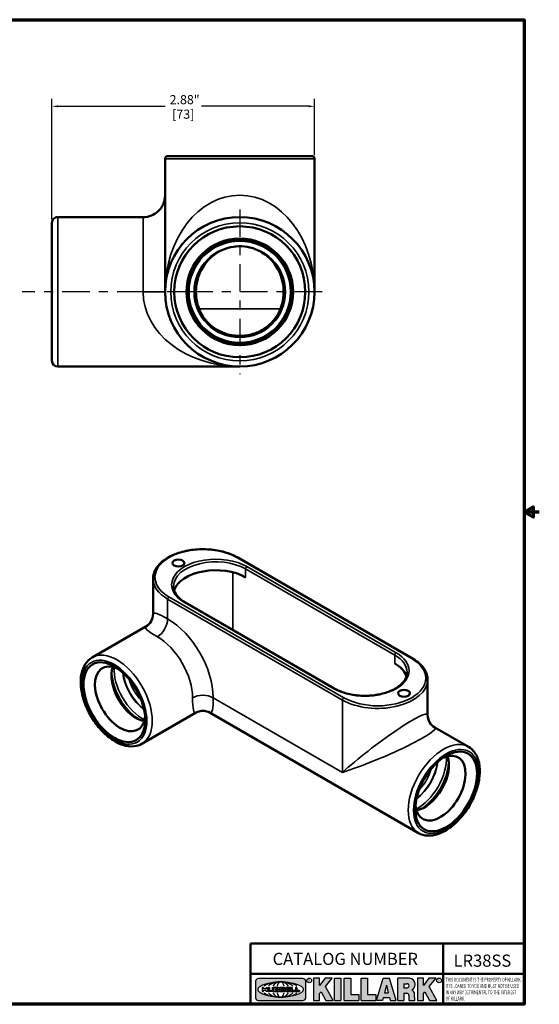
# Model space of a CAD drawing. Units: inches. Extents: x 0.1 to 14.6, y 0.1 to 11.2.
# Drawn here: x 8.9 to 14.6, y 0.3 to 11.1 of the extents above; entities that cross this region are included whole.
import ezdxf

# ---------------------------------------------------------------- set-up
doc = ezdxf.new("R2010")
doc.units = ezdxf.units.IN
doc.header["$LTSCALE"] = 0.6666666666666666
doc.header["$MEASUREMENT"] = 0
doc.linetypes.add('CHAIN', pattern=[0.7087, 0.4724, -0.0591, 0.1181, -0.0591])
for name, color, linetype, lineweight in [('256', 7, 'Continuous', 25), ('Border (ANSI)', 7, 'Continuous', 70), ('Center Mark (ANSI)', 7, 'Continuous', 25), ('Centerline (ANSI)', 7, 'Continuous', 25), ('Dimension (ANSI)', 7, 'Continuous', 25), ('Hatch (ANSI)', 7, 'Continuous', 18), ('Symbol (ANSI)', 7, 'Continuous', 25), ('Title (ANSI)', 7, 'Continuous', 50), ('Visible (ANSI)', 7, 'Continuous', 50), ('Visible Narrow (ANSI)', 7, 'Continuous', 35)]:
    doc.layers.add(name, color=color, linetype=linetype, lineweight=lineweight)
doc.styles.add('Note Text (ANSI)', font='tahoma.ttf')
doc.dimstyles.new('Default (ANSI)', dxfattribs={"dimscale": 0.6666666666666666, "dimtxt": 0.1500000059604645, "dimasz": 0.09842519462108612, "dimexe": 0.125, "dimexo": 0.0625, "dimgap": 0.03149606299212598, "dimtad": 0, "dimtih": 1, "dimtoh": 1, "dimrnd": 1e-08, "dimzin": 4, "dimdsep": 46, "dimtxsty": 'Note Text (ANSI)', "dimcen": 0.09, "dimdle": 0.3937007874015748, "dimclrd": 256, "dimclre": 256, "dimclrt": 256, "dimadec": 0, "dimazin": 1, "dimtfac": 0.800000011920929, "dimtofl": 0, "dimtmove": 0, "dimatfit": 3, "dimfxl": 1, "dimtolj": 1, "dimtzin": 4, "dimlwd": -1, "dimlwe": -1, "dimarcsym": 0})

# ---------------------------------------------------------------- blocks, each defined once
blk = doc.blocks.new('Borders Default Border')
at = {"layer": 'Border (ANSI)', "flags": 128}
for points in [[(0.3937007874015748, 0.3937007874015748), (0.3937007874015748, 16.60629933274637), (21.60629963311623, 16.60629933274637), (21.60629963311623, 0.3937007874015748), (0.3937007874015748, 0.3937007874015748)], [(21.85629897230253, 8.500000060073972), (21.60629963311623, 8.500000060073972), (21.75629983736774, 8.586602699099563), (21.75629983736774, 8.413397421048382), (21.60629963311623, 8.500000060073972)]]:
    blk.add_lwpolyline(points, dxfattribs=at)
blk = doc.blocks.new('Title Blocks Web Title Block')
at = {"layer": 'Hatch (ANSI)'}
h = blk.add_hatch(color=256, dxfattribs=at)
edge = h.paths.add_edge_path(flags=0)
edge.add_ellipse((12.29588673067046, 2.130043194074673), major_axis=(-0.371093749999998, 0), ratio=0.3421052631578949, start_angle=0, end_angle=360)
edge = h.paths.add_edge_path()
edge.add_line((12.66169529232128, 2.311437519510195), (11.93003588838325, 2.311442776948212))
edge.add_arc((11.93003588838325, 2.265072728872298), 0.04637004807591413, 90.00000000000173, 180)
edge.add_line((11.88366584030734, 2.265072728872298), (11.88366584030734, 1.995105366559095))
edge.add_arc((11.93005255380978, 1.995105366559095), 0.04638671350244645, 180, 270.0321249943425)
edge.add_line((11.9300785622321, 1.94871866034794), (12.6616954149656, 1.948720595401643))
edge.add_arc((12.66169529232144, 1.995090643477395), 0.04637004807591415, 270.0001515416358, 360.0001515394109)
edge.add_line((12.70806534039719, 1.995090766121553), (12.70806534039719, 2.265067471434281))
edge.add_arc((12.66169529232128, 2.265067471434281), 0.04637004807591413, 0, 90)
for points in [[(12.96058648814373, 2.094813947334188), (13.03720755176625, 1.948684820212686), (13.15889982533309, 1.948684820212686), (13.03270042981223, 2.178888242574031), (13.1436551499866, 2.314895757712684), (13.02639046291499, 2.314895757712684), (12.93714946549799, 2.195903275974886), (12.93714946549799, 2.314895757712684), (12.83618994716209, 2.314895757712684), (12.83618994716209, 1.948684820212686), (12.93714946549799, 1.948684820212686), (12.93714946549799, 2.06678918225424)], [(13.18072009888702, 2.314895757712684), (13.28598433966694, 2.314895757712684), (13.28598433966694, 1.948684820212686), (13.18072009888702, 1.948684820212686)], [(13.58414833878594, 2.047894089429565), (13.58414833878594, 1.948684820212686), (13.34355389866332, 1.948684820212686), (13.34355389866332, 2.314895757712684), (13.44881813944325, 2.314895757712684), (13.44881813944325, 2.047894089429565)], [(13.62246812129659, 2.314895757712684), (13.72773236207652, 2.314895757712684), (13.72773236207652, 2.047894089429565), (13.86306256141921, 2.047894089429565), (13.86306256141921, 1.948684820212686), (13.62246812129659, 1.948684820212686)], [(14.85276861725282, 2.314895757712684), (14.73550393018121, 2.314895757712684), (14.6462629327642, 2.195903275974886), (14.6462629327642, 2.314895757712684), (14.5453034144283, 2.314895757712684), (14.5453034144283, 1.948684820212686), (14.6462629327642, 1.948684820212686), (14.6462629327642, 2.06678918225424), (14.66969995540993, 2.094813947334188), (14.74632101903247, 1.948684820212686), (14.8680132925993, 1.948684820212686), (14.74181389707844, 2.178888242574031)]]:
    blk.add_hatch(color=256, dxfattribs=at).paths.add_polyline_path(points)
h = blk.add_hatch(color=256, dxfattribs=at)
h.paths.add_polyline_path([(14.06761072641867, 2.073876139823644), (14.03591680916014, 2.200734982918839), (14.0042228919016, 2.073876139823644)], flags=0)
h.paths.add_polyline_path([(14.19627346714012, 1.948684820212686), (14.08589235263732, 2.314895757712684), (13.9842165254552, 2.314895757712684), (13.87383540993606, 1.948684820212686), (13.97291365198852, 1.948557015615572), (13.9850534987736, 1.997148261246238), (14.08678011954667, 1.997148261246238), (14.09891941067401, 1.948559239704733)])
h = blk.add_hatch(color=256, dxfattribs=at)
edge = h.paths.add_edge_path(flags=0)
edge.add_ellipse((14.37950248997309, 2.192306275249751), major_axis=(-3.924806587742057e-17, -0.03350373801470972), ratio=0.8999999999999966, start_angle=0, end_angle=180.0000000000001)
edge.add_line((14.37950248997309, 2.225810013264462), (14.32355063612961, 2.225810013264462))
edge.add_line((14.32355063612961, 2.225810013264462), (14.32355063612961, 2.158802537235042))
edge.add_line((14.32355063612961, 2.158802537235042), (14.37950248997309, 2.158802537235042))
edge = h.paths.add_edge_path()
edge.add_line((14.2267719096769, 2.314895757712684), (14.41469150745917, 2.314895757712686))
edge.add_arc((14.40917573071451, 2.215364969068017), 0.09968350756934116, -2.8669002037531754, 86.8280388075471, ccw=False)
edge.add_arc((14.39639961198993, 2.215863399477599), 0.1124686540556427, 300.90553714876785, 357.20503416005675, ccw=False)
edge.add_arc((14.42751349469828, 2.051600039837974), 0.07281665539126204, 0.07220526268400818, 68.5293060284431, ccw=False)
edge.add_line((14.50033009226754, 2.051691804787915), (14.50509051418318, 1.948684820212686))
edge.add_line((14.50509051418318, 1.948684820212686), (14.40615760796787, 1.948684820212686))
edge.add_line((14.40615760796787, 1.948684820212686), (14.40615760796787, 2.031107463683006))
edge.add_ellipse((14.37122108453037, 2.031107463683013), major_axis=(4.547389683306676e-17, 0.03881835937499033), ratio=0.9000000000000166, start_angle=269.9999999999892, end_angle=360.0000000000093)
edge.add_line((14.37122108453037, 2.069925823058007), (14.32355063612961, 2.069925823058007))
edge.add_line((14.32355063612961, 2.069925823058007), (14.32355063612961, 1.948684820212686))
edge.add_line((14.32355063612961, 1.948684820212686), (14.2267719096769, 1.948684820212686))
edge.add_line((14.2267719096769, 1.948684820212686), (14.2267719096769, 2.314895757712684))
at = {"layer": '256', "color": 3, "linetype": 'Continuous', "true_color": 0x00ff00}
for p, q in [((12.66169529232128, 2.311437519510195), (11.93003588838325, 2.311442776948212)), ((12.83618994716209, 2.314895757712684), (12.83618994716209, 1.948684820212686)), ((12.93714946549799, 2.314895757712684), (12.83618994716209, 2.314895757712684)), ((13.02639046291499, 2.314895757712684), (12.93714946549799, 2.195903275974886)), ((12.93714946549799, 2.195903275974886), (12.93714946549799, 2.314895757712684)), ((13.1436551499866, 2.314895757712684), (13.02639046291499, 2.314895757712684)), ((13.03270042981223, 2.178888242574031), (13.1436551499866, 2.314895757712684)), ((13.18072009888702, 1.948684820212686), (13.18072009888702, 2.314895757712684)), ((13.18072009888702, 2.314895757712684), (13.28598433966694, 2.314895757712684)), ((13.28598433966694, 2.314895757712684), (13.28598433966694, 1.948684820212686)), ((13.34355389866332, 1.948684820212686), (13.34355389866332, 2.314895757712684)), ((13.34355389866332, 2.314895757712684), (13.44881813944325, 2.314895757712684)), ((13.44881813944325, 2.314895757712684), (13.44881813944325, 2.047894089429565)), ((13.62246812129659, 1.948684820212686), (13.62246812129659, 2.314895757712684)), ((13.62246812129659, 2.314895757712684), (13.72773236207652, 2.314895757712684)), ((13.72773236207652, 2.314895757712684), (13.72773236207652, 2.047894089429565)), ((13.87383540993606, 1.948684820212686), (13.9842165254552, 2.314895757712684)), ((13.9842165254552, 2.314895757712684), (14.08589235263732, 2.314895757712684)), ((14.19627346714012, 1.948684820212686), (14.08589235263732, 2.314895757712684)), ((14.2267719096769, 1.948684820212686), (14.2267719096769, 2.314895757712684)), ((14.41469150745917, 2.314895757712687), (14.2267719096769, 2.314895757712684)), ((14.5453034144283, 2.314895757712684), (14.5453034144283, 1.948684820212686)), ((14.6462629327642, 2.314895757712684), (14.5453034144283, 2.314895757712684)), ((14.6462629327642, 2.195903275974886), (14.6462629327642, 2.314895757712684)), ((14.73550393018121, 2.314895757712684), (14.6462629327642, 2.195903275974886)), ((14.85276861725282, 2.314895757712684), (14.73550393018121, 2.314895757712684)), ((14.74181389707844, 2.178888242574031), (14.85276861725282, 2.314895757712684)), ((11.88366584030734, 2.265072728872298), (11.88366584030734, 1.995105366559095)), ((12.01313247520132, 2.165078290976845), (11.99087485286994, 2.165078290976845)), ((11.99087485286994, 2.165078290976845), (11.99087485286994, 2.095008113660179)), ((12.01313247520132, 2.165078290976845), (12.01313247520132, 2.144057222880684)), ((12.01313247520132, 2.095008113660179), (12.01313247520132, 2.119326510705315)), ((12.05764771884544, 2.142820688290549), (12.01436900979145, 2.142820688290549)), ((12.01436900979145, 2.120563045295449), (12.05764771884544, 2.120563045295449)), ((12.05888425343558, 2.165078290976845), (12.05888425343558, 2.144057222880684)), ((12.05888425343558, 2.165078290976845), (12.08114187576696, 2.165078290976845)), ((12.05888425343558, 2.095008113660179), (12.05888425343558, 2.119326510705315)), ((12.08114187576696, 2.165078290976845), (12.08114187576696, 2.095008113660179)), ((12.09103416267437, 2.165078290976845), (12.09103416267437, 2.115617015637719)), ((12.09103416267437, 2.165078290976845), (12.1132917663793, 2.165078290976845)), ((12.1132917663793, 2.165078290976845), (12.1132917663793, 2.118667134322487)), ((12.11840277619315, 2.113556124508642), (12.1518716410513, 2.113556124508642)), ((12.15698265086515, 2.165078290976845), (12.1792403011362, 2.165078290976845)), ((12.15698265086515, 2.165078290976845), (12.15698265086515, 2.118667134322487)), ((12.1792403011362, 2.165078290976845), (12.1792403011362, 2.115617015637719)), ((12.25879064882028, 2.165078199756021), (12.18665949616236, 2.165078199756021)), ((12.18665949616236, 2.165078199756021), (12.18665949616236, 2.095008113660179)), ((12.20891713712019, 2.146942534722649), (12.20891713712019, 2.137050249852501)), ((12.20891713712019, 2.123036154784523), (12.20891713712019, 2.113143869914376)), ((12.21015367171032, 2.148179069312783), (12.24642533323033, 2.148179069312783)), ((12.21015367171032, 2.135813715262367), (12.24642533323033, 2.135813715262367)), ((12.24642533323033, 2.124272689374658), (12.21015367171032, 2.124272689374658)), ((12.24642533323033, 2.111907335324241), (12.21015367171032, 2.111907335324241)), ((12.35565251791704, 2.165078199756021), (12.28352136525912, 2.165078199756021)), ((12.28352136525912, 2.165078199756021), (12.28352136525912, 2.095008113660179)), ((12.30577900621695, 2.146942534722649), (12.30577900621695, 2.137050249852501)), ((12.30577900621695, 2.123036154784523), (12.30577900621695, 2.113143869914376)), ((12.30701554080708, 2.148179069312783), (12.34328720232709, 2.148179069312783)), ((12.30701554080708, 2.135813715262367), (12.34328720232709, 2.135813715262367)), ((12.34328720232709, 2.124272689374658), (12.30701554080708, 2.124272689374658)), ((12.34328720232709, 2.111907335324241), (12.30701554080708, 2.111907335324241)), ((12.45497407260936, 2.165078290976845), (12.37955890211862, 2.165078290976845)), ((12.37955890211862, 2.165078290976845), (12.37955890211862, 2.095008113660179)), ((12.40181650582355, 2.146929033078514), (12.40181650582355, 2.137063751496636)), ((12.40181650582355, 2.123022653140389), (12.40181650582355, 2.11315737155851)), ((12.40306650582355, 2.148179033078514), (12.45497407260936, 2.148179033078514)), ((12.40306650582355, 2.135813751496636), (12.45167659464878, 2.135813751496635)), ((12.45167659464878, 2.124272653140389), (12.40306650582355, 2.124272653140388)), ((12.45497407260936, 2.11190737155851), (12.40306650582355, 2.11190737155851)), ((12.45292659464878, 2.134563751496636), (12.45292659464878, 2.125522653140389)), ((12.45622407260936, 2.163828290976845), (12.45622407260936, 2.149429033078514)), ((12.45622407260936, 2.096258113660179), (12.45622407260936, 2.11065737155851)), ((12.48631302086989, 2.165078286902308), (12.46529195073646, 2.165078286902308)), ((12.46529195073646, 2.165078286902308), (12.46529195073646, 2.095008113660179)), ((12.48754955546003, 2.163841752312174), (12.48754955546003, 2.114380476973048)), ((12.53247703972858, 2.113143942382913), (12.48878609005016, 2.113143942382913)), ((12.53371357431871, 2.111907407792779), (12.53371357431871, 2.096244648250314)), ((12.56132948963324, 2.165078286902308), (12.54030841949981, 2.165078286902308)), ((12.54030841949981, 2.165078286902308), (12.54030841949981, 2.095008113660179)), ((12.56256602422337, 2.163841752312174), (12.56256602422337, 2.114380476973048)), ((12.60749343398613, 2.113143942382913), (12.56380255881351, 2.113143942382911)), ((12.60872996857626, 2.111907407792779), (12.60872996857626, 2.096244648250314)), ((12.70806534039719, 1.995090766121553), (12.70806534039719, 2.265067471434281)), ((13.15889982533309, 1.948684820212686), (13.03270042981223, 2.178888242574031)), ((14.03591680916014, 2.200734982918839), (14.0042228919016, 2.073876139823644)), ((14.03591680916014, 2.200734982918839), (14.06761072641867, 2.073876139823644)), ((14.32355063612961, 2.225810013264462), (14.37950248997309, 2.225810013264462)), ((14.32355063612961, 2.225810013264462), (14.32355063612961, 2.158802537235042)), ((14.32355063612961, 2.158802537235042), (14.37950248997309, 2.158802537235042)), ((14.8680132925993, 1.948684820212686), (14.74181389707844, 2.178888242574031)), ((11.9300785622321, 1.94871866034794), (12.6616954149656, 1.948720595401643)), ((11.99087485286994, 2.095008113660179), (12.01313247520132, 2.095008113660179)), ((12.08114187576696, 2.095008113660179), (12.05888425343558, 2.095008113660179)), ((12.15698268811805, 2.095008104346954), (12.11164307396514, 2.095008104346953)), ((12.15863138984543, 2.095008104346954), (12.15698268811805, 2.095008104346954)), ((12.18665949616236, 2.095008113660179), (12.25879069033665, 2.095008113660179)), ((12.28352136525912, 2.095008113660179), (12.35565255943341, 2.095008113660179)), ((12.37955890211862, 2.095008113660179), (12.45497407260936, 2.095008113660179)), ((12.46529195073646, 2.095008113660179), (12.53247703972858, 2.095008113660179)), ((12.54030841949981, 2.095008113660179), (12.60749343398613, 2.095008113660179)), ((12.83618994716209, 1.948684820212686), (12.93714946549799, 1.948684820212686)), ((12.93714946549799, 2.06678918225424), (12.96058648814373, 2.094813947334188)), ((12.93714946549799, 1.948684820212686), (12.93714946549799, 2.06678918225424)), ((12.96058648814373, 2.094813947334188), (13.03720755176625, 1.948684820212686)), ((13.03720755176625, 1.948684820212686), (13.15889982533309, 1.948684820212686)), ((13.18072009888702, 1.948684820212686), (13.28598433966694, 1.948684820212686)), ((13.34355389866332, 1.948684820212686), (13.58414833878594, 1.948684820212686)), ((13.44881813944325, 2.047894089429565), (13.58414833878594, 2.047894089429565)), ((13.58414833878594, 2.047894089429565), (13.58414833878594, 1.948684820212686)), ((13.62246812129659, 1.948684820212686), (13.86306256141921, 1.948684820212686)), ((13.72773236207652, 2.047894089429565), (13.86306256141921, 2.047894089429565)), ((13.86306256141921, 2.047894089429565), (13.86306256141921, 1.948684820212686)), ((13.97291365198852, 1.948557015615572), (13.87383540993606, 1.948684820212686)), ((13.9850534987736, 1.997148261246238), (13.97291365198852, 1.948557015615572)), ((13.9850534987736, 1.997148261246238), (14.08678011954667, 1.997148261246238)), ((14.0042228919016, 2.073876139823644), (14.06761072641867, 2.073876139823644)), ((14.08678011954667, 1.997148261246238), (14.09891941067401, 1.948559239704733)), ((14.09891941067401, 1.948559239704733), (14.19627346714012, 1.948684820212686)), ((14.2267719096769, 1.948684820212686), (14.32355063612961, 1.948684820212686)), ((14.32355063612961, 2.069925823058007), (14.32355063612961, 1.948684820212686)), ((14.32355063612961, 2.069925823058007), (14.37122108453037, 2.069925823058007)), ((14.40615760796787, 2.031107463683006), (14.40615760796787, 1.948684820212686)), ((14.40615760796787, 1.948684820212686), (14.50509051418318, 1.948684820212686)), ((14.50509051418318, 1.948684820212686), (14.50033009226754, 2.051691804787915)), ((14.5453034144283, 1.948684820212686), (14.6462629327642, 1.948684820212686)), ((14.6462629327642, 2.06678918225424), (14.66969995540993, 2.094813947334188)), ((14.6462629327642, 1.948684820212686), (14.6462629327642, 2.06678918225424)), ((14.66969995540993, 2.094813947334188), (14.74632101903247, 1.948684820212686)), ((14.74632101903247, 1.948684820212686), (14.8680132925993, 1.948684820212686))]:
    blk.add_line(p, q, dxfattribs=at)
at = {"layer": '256', "color": 3, "linetype": 'Continuous', "lineweight": 25, "true_color": 0x00ff00}
for centre in [(12.76753793498446, 2.279896747777841), (14.90317039743721, 2.279896747777841)]:
    blk.add_circle(centre, 0.0390624999999998, dxfattribs=at)
at = {"layer": '256', "color": 3, "linetype": 'Continuous', "true_color": 0x00ff00}
for centre, radius, start, end in [((11.93003588838325, 2.265072728872298), 0.04637004807591414, 90, 180), ((12.66169529232128, 2.265067471434281), 0.04637004807591414, 0, 90), ((14.40917573071451, 2.215364969068017), 0.09968350756934116, 357.1330997962468, 86.8280388075471), ((12.01436900979145, 2.144057222880684), 0.001236534590134391, 180, 270), ((12.01436900979145, 2.119326510705315), 0.001236534590134391, 90, 180), ((12.05764771884544, 2.144057222880684), 0.001236534590134391, 270, 0), ((12.05764771884544, 2.119326510705315), 0.001236534590134391, 0, 90), ((12.11164307396514, 2.115617015637718), 0.0206089112907647, 180, 270), ((12.11840277619315, 2.118667134322488), 0.005111009813845132, 180, 270), ((12.1518716410513, 2.118667134322488), 0.005111009813845132, 270, 0), ((12.15863138984544, 2.115617015637719), 0.0206089112907647, 270, 0), ((12.21015367171033, 2.146942534722649), 0.001236534590134391, 90, 180), ((12.21015367171033, 2.137050249852501), 0.001236534590134391, 180, 270), ((12.21015367171033, 2.123036154784523), 0.001236534590134391, 90, 180), ((12.21015367171033, 2.113143869914376), 0.001236534590134391, 180, 270), ((12.24642533323033, 2.141996392287575), 0.0061826770252082, 270, 90), ((12.24642533323033, 2.118090012349449), 0.0061826770252082, 270, 90), ((12.25748225923182, 2.147362051601341), 0.01776439666168788, 294.4712981746656, 85.77620643735688), ((12.25748227635277, 2.112724284730482), 0.01776442131186478, 274.2238665880651, 65.52879867998826), ((12.26529470765818, 2.130043185603494), 0.001236534590134391, 111.5289036188542, 248.4710963811458), ((12.30701554080708, 2.146942534722649), 0.001236534590134391, 90, 180), ((12.30701554080708, 2.137050249852501), 0.001236534590134391, 180, 270), ((12.30701554080708, 2.123036154784523), 0.001236534590134391, 90, 180), ((12.30701554080708, 2.113143869914376), 0.001236534590134391, 180, 270), ((12.34328720232709, 2.141996392287575), 0.0061826770252082, 270, 90), ((12.34328720232709, 2.118090012349449), 0.0061826770252082, 270, 90), ((12.35434412832857, 2.147362051601342), 0.01776439666168788, 294.4712981746656, 85.7762064373388), ((12.35434414544953, 2.112724284730482), 0.01776442131186479, 274.2238665880651, 65.52879867985452), ((12.36215657675493, 2.130043185603494), 0.001236534590134391, 111.5289036189927, 248.4710963831676), ((12.40306650582355, 2.146929033078514), 0.001249999999999994, 90, 180), ((12.40306650582355, 2.137063751496636), 0.001249999999999994, 180, 270), ((12.40306650582355, 2.123022653140389), 0.001249999999999994, 90, 180), ((12.40306650582355, 2.11315737155851), 0.001249999999999994, 180, 270), ((12.45167659464878, 2.134563751496636), 0.001249999999999994, 0, 90), ((12.45167659464878, 2.125522653140389), 0.001249999999999994, 270, 0), ((12.45497407260936, 2.163828290976845), 0.001249999999999994, 0, 90), ((12.45497407260936, 2.149429033078515), 0.001249999999999994, 270, 0), ((12.45497407260936, 2.11065737155851), 0.001249999999999994, 0, 90), ((12.48631302086989, 2.163841752312174), 0.001236534590134391, 0, 90), ((12.48878609005016, 2.114380476973048), 0.001236534590134391, 180, 270), ((12.53247703972858, 2.111907407792779), 0.001236534590134391, 0, 90), ((12.56132948963324, 2.163841752312174), 0.001236534590134391, 0, 90), ((12.56380255881351, 2.114380476973048), 0.001236534590134391, 180, 270), ((12.60749343398612, 2.111907407792779), 0.001236534590134391, 0, 90), ((14.39639961198993, 2.215863399477599), 0.1124686540556427, 300.905537148768, 357.2050341600569), ((14.42751349469828, 2.051600039837974), 0.07281665539126204, 0.0722052626840077, 68.52930602844313), ((11.93005255380978, 1.995105366559095), 0.04638671350244645, 180, 270.0321249943425), ((12.45497407260936, 2.096258113660179), 0.001249999999999994, 270, 0), ((12.53247703972858, 2.096244648250314), 0.001236534590134391, 270, 0), ((12.60749343398612, 2.096244648250314), 0.001236534590134391, 270, 0), ((12.66169529232144, 1.995090643477395), 0.04637004807591414, 270.0001515416358, 0.0001515394108597689)]:
    blk.add_arc(centre, radius, start, end, dxfattribs=at)
blk.add_ellipse((12.29588673067046, 2.130043194074673), major_axis=(0.371093749999998, 0), ratio=0.3421052631578949, dxfattribs=at)
for centre, major_axis, ratio, start_param, end_param in [((12.2958867213468, 2.130043202318512), (0.2968749999999984, 0), 0.4276315789473685, 0.4357279325989349, 2.705864720990868), ((12.2958867213468, 2.130043202318512), (0.2187499999999988, 0), 0.5803571428571431, 0.4357279325060421, 2.705864721087481), ((12.2958867213468, 2.130043202318512), (0.1437499999999993, 0), 0.8831521739130436, 0.4357279325429912, 2.705864721044869), ((12.2958867213468, 2.130043202318512), (1.487196625987451e-16, -0.1269531249999994), 0.5169230769230768, 2.00652425933844, 4.276661047846593), ((14.37950248997309, 2.192306275249751), (3.924806587742057e-17, 0.03350373801470972), 0.8999999999999966, 3.141592653589795, 6.283185307179587), ((12.2958867213468, 2.130043202318512), (0.2968749999999984, 0), 0.4276315789473685, 3.577320586188713, 5.847457374580657), ((12.2958867213468, 2.130043202318512), (0.2187499999999988, 0), 0.5803571428571431, 3.577320586092103, 5.847457374673547), ((12.2958867213468, 2.130043202318512), (0.1437499999999993, 0), 0.8831521739130436, 3.577320586134715, 5.847457374636595), ((12.2958867213468, 2.130043202318512), (1.487196625987451e-16, 0.1269531249999994), 0.5169230769230768, 2.006524259332993, 4.27666104784116), ((14.37122108453037, 2.031107463683013), (4.547389683306676e-17, 0.03881835937499033), 0.9000000000000166, 4.712388980384501, 6.283185307179748)]:
    blk.add_ellipse(centre, major_axis=major_axis, ratio=ratio, start_param=start_param, end_param=end_param, dxfattribs=at)
at = {"layer": 'Title (ANSI)'}
for p, q in [((11.80193331653419, 2.386725975483655), (11.80193331653419, 2.886725975483655)), ((11.80193331653419, 2.886725975483655), (16.29417295694643, 2.886725975483655)), ((14.96793331653419, 2.386726695170963), (14.96793331653419, 2.886725975483655)), ((11.80193331653419, 2.386725975483655), (16.30193331653419, 2.386725975483655)), ((11.80193331653419, 2.386725975483655), (11.80193331653419, 1.886725975483656)), ((14.96793331653419, 2.386726695170963), (14.96793331653419, 1.886726695170963))]:
    blk.add_line(p, q, dxfattribs=at)
at = {"layer": 'Title (ANSI)', "style": 'Note Text (ANSI)'}
for s, insert, char_height, attachment_point in [('\\fTahoma|b0|i0;\\H0.2000;CATALOG NUMBER', (12.16388871019303, 2.734476873715705), 0.2000000063828596, 1), ('\\fTahoma|b0|i0;\\H0.0375;R', (12.76753793498446, 2.279896747777841), 0.03750000119678617, 5), ('\\fTahoma|b0|i0;\\H0.0375;R', (14.90318168267865, 2.277141903897914), 0.03750000119678617, 5)]:
    blk.add_mtext(s, dxfattribs=dict(at, insert=insert, char_height=char_height, attachment_point=attachment_point))
at = {"layer": 'Title (ANSI)', "insert": (15.01039706419883, 2.323398587084426), "char_height": 0.06299999755198561, "attachment_point": 1, "line_spacing_factor": 0.9878841638565063, "style": 'Note Text (ANSI)'}
blk.add_mtext('\\fTahoma|b0|i1;\\W0.65;\\H0.0630;THIS DOCUMENT IS THE PROPERTY OF KILLARK.\\P\\fTahoma|b0|i1;\\W0.65;\\H0.0630;IT IS LOANED TO YOU AND MUST NOT BE USED\\P\\fTahoma|b0|i1;\\W0.65;\\H0.0630;IN ANY WAY DETRIMENTAL TO THE INTEREST\\P\\fTahoma|b0|i1;\\W0.65;\\H0.0630;OF KILLARK.', dxfattribs=at)
blk = doc.blocks.new('*D20')
at = {"layer": 'Defpoints', "color": 0, "transparency": 16777216}
for p in [(12.10543018085862, 10.1199813726556), (12.10543018085862, 9.54255355113329), (9.22543018085962, 8.841053551134147)]:
    blk.add_point(p, dxfattribs=at)
at = {"layer": 'Dimension (ANSI)', "transparency": 16777216}
for p, q in [((9.22543018085962, 8.882720217800813), (9.22543018085962, 10.20331470598893)), ((12.10543018085862, 9.584220217799956), (12.10543018085862, 10.20331470598893)), ((9.291046977273677, 10.1199813726556), (10.46572225559512, 10.1199813726556)), ((12.03981338444457, 10.1199813726556), (10.86513810612312, 10.1199813726556))]:
    blk.add_line(p, q, dxfattribs=at)
for points in [[(9.291046977273677, 10.13091750539128), (9.291046977273677, 10.10904523991992), (9.22543018085962, 10.1199813726556)], [(12.03981338444457, 10.13091750539128), (12.03981338444457, 10.10904523991992), (12.10543018085862, 10.1199813726556)]]:
    blk.add_solid(points, dxfattribs=at)
at = {"layer": 'Dimension (ANSI)', "transparency": 16777216, "char_height": 0.100000003973643, "attachment_point": 5, "style": 'Note Text (ANSI)'}
for s, insert in [('\\A1; 2.88"', (10.66543018085912, 10.19326216140913)), ('\\A1;[73]', (10.66543018085912, 10.03357096627243))]:
    blk.add_mtext(s, dxfattribs=dict(at, insert=insert))

msp = doc.modelspace()

# ---------------------------------------------------------------- linework, layer by layer
at = {"layer": 'Center Mark (ANSI)', "linetype": 'CHAIN', "ltscale": 0.9524481296539307}
for p, q in [((11.28543018085774, 8.986886884466866), (11.28543018085774, 7.180220217800199)), ((12.18876351419107, 8.083553551133532), (10.3820968475244, 8.083553551133532))]:
    msp.add_line(p, q, dxfattribs=at)
at = {"layer": 'Centerline (ANSI)', "linetype": 'CHAIN', "ltscale": 0.9524481296539307}
msp.add_line((10.83876351419273, 8.083553551133667), (8.898571864992697, 8.083553551134242), dxfattribs=at)
at = {"layer": 'Visible (ANSI)'}
for p, q in [((10.46543018085819, 8.083553551133775), (10.46543018085862, 9.542553551133775)), ((10.49643018085863, 9.573553551133767), (12.07443018085863, 9.573553551133298)), ((12.10543018085819, 8.083553551133289), (12.10543018085862, 9.54255355113329)), ((10.22543018085964, 8.903553551133848), (9.28793018085964, 8.903553551134127)), ((9.225430180859172, 7.326053551134144), (9.22543018085962, 8.841053551134147)), ((11.28543018085915, 7.263553551133533), (9.287930180859155, 7.263553551134126)), ((13.18167648447135, 4.058683830626099), (11.26306008485185, 5.166397525418046)), ((10.33412191794773, 4.54757624880081), (10.33412191794773, 4.933761066289175)), ((12.32607727923563, 3.728002715350369), (10.69030359209075, 4.672417093956772)), ((10.25412191794773, 4.4090121841953), (9.665824721000977, 4.06935863917459)), ((13.34607165090056, 3.439862554008863), (13.34607165090056, 3.826047371497228)), ((10.80078858461439, 3.462157742724313), (10.21249138766765, 3.122504197703603)), ((13.24614205640886, 2.142708300590332), (10.9607885846144, 3.462157742724314)), ((13.79280872307553, 3.08956274206132), (13.42607165090056, 3.301298489403353))]:
    msp.add_line(p, q, dxfattribs=at)
for centre, radius in [((11.28543018085774, 8.083553551133532), 0.8200000000000004), ((11.28543018085772, 8.083553551133532), 0.7189999999999994), ((11.28543018085776, 8.083553551133532), 0.5855000000000001), ((11.28543018085787, 8.083553551133532), 0.5670000000000001)]:
    msp.add_circle(centre, radius, dxfattribs=at)
for centre, radius, start, end in [((10.49643018085862, 9.542553551133766), 0.03099999999999957, 89.99999999997932, 180), ((12.07443018085862, 9.542553551133297), 0.03100000000000009, 0, 89.99999999997938), ((10.22543018085971, 9.143553551133849), 0.2400000000000004, 269.9999999999831, 0), ((9.287930180859622, 8.841053551134127), 0.06249999999999999, 89.9999999999829, 180), ((9.287930180859172, 7.326053551134126), 0.06249999999999999, 180, 269.9999999999829), ((10.17412191794773, 4.54757624880081), 0.1599999999999999, 300.0000000000001, 0), ((10.8807885846144, 3.323593678118803), 0.1599999999999999, 59.99999999999999, 120), ((13.50607165090056, 3.439862554008863), 0.16, 180, 239.9999999999999)]:
    msp.add_arc(centre, radius, start, end, dxfattribs=at)
for centre, major_axis, ratio in [((10.61208800776351, 5.105769679337949), (-0.06533333333333331, 3.904721398944119e-15), 0.5773502691896257), ((9.909695271784871, 3.578921073003103), (-0.2396666666666419, 0.4151148435473548), 0.5773502691896258), ((13.08696174191642, 3.676900662714429), (-0.06533333333333331, 3.904721398944119e-15), 0.5773502691896257), ((13.54893817229163, 2.599125175889832), (-0.2396666666666663, -0.4151148435473409), 0.5773502691896256)]:
    msp.add_ellipse(centre, major_axis=major_axis, ratio=ratio, dxfattribs=at)
for centre, major_axis, ratio, start_param, end_param in [((11.0222099408517, 4.760119460078545), (-0.4633333333333332, -6.556435184794231e-17), 0.5773502691896258, 3.926990816987241, 6.106377384098911), ((9.972627775310475, 3.615255170854387), (0.1951666666666667, -0.3380385826105259), 0.577350269189626, 2.46454710141894, 6.960230859350436), ((12.65798362799659, 3.815705081472144), (0.46333333333333, 0), 0.5773502691896257, 0.1768079230806734, 0.7853981633974509), ((10.14539753218039, 3.715003836491057), (-0.1889999999999803, 0.3273576026305288), 0.5773502691896261, 0.4343133290413421, 2.70727932454929), ((10.18947385487435, 3.740451313263305), (-0.2201666666666439, 0.3813398527997608), 0.5773502691896262, 0.8589477187845924, 2.282644934805607), ((13.48600566876603, 2.635459273741116), (0.1951666666666665, 0.3380385826105259), 0.5773502691896255, 2.464547101418939, 6.960230859350444), ((13.31323591189612, 2.735207939377786), (-0.1890000000000195, -0.3273576026305066), 0.5773502691896255, 0.4343133290413368, 2.70727932454929), ((13.26915958920216, 2.760655416150033), (-0.2201666666666894, -0.381339852799735), 0.5773502691896255, 0.8589477187845924, 2.282644934805607)]:
    msp.add_ellipse(centre, major_axis=major_axis, ratio=ratio, start_param=start_param, end_param=end_param, dxfattribs=at)
for points, knots in [([(11.73911109485587, 7.917551439217306), (11.74652382881034, 7.939758134965767), (11.75252104173723, 7.962766573389507), (11.76444580705559, 8.026375090801391), (11.76735138408352, 8.068110010010994), (11.76350454062016, 8.146774682094085), (11.75767209987942, 8.183690574593772), (11.73706219576825, 8.261117360901533), (11.7207727177765, 8.300861246086264), (11.68673530711073, 8.361529002408753), (11.67135734798546, 8.384283347817986), (11.636159414762, 8.428059747669085), (11.61613370382561, 8.448918397125361), (11.5736747173676, 8.485807926433624), (11.55145181939972, 8.502053199734048), (11.50668451287945, 8.529064682795491), (11.4844689479601, 8.540241721120337), (11.44066792895321, 8.55801356157476), (11.41929789345523, 8.564981413854435), (11.3573151158685, 8.580290433826715), (11.31536075028428, 8.584936019378366), (11.23448410682979, 8.582880923519244), (11.195603569779, 8.5769037405655), (11.11827174817652, 8.555074719595757), (11.08018714935204, 8.538457726306737), (11.00336789645449, 8.49267965916641), (10.96610563077754, 8.461709936462295), (10.91503127627158, 8.404926716945104), (10.89778842480334, 8.382006736945954), (10.86754565928175, 8.333565937778474), (10.85447086736302, 8.308085858311486), (10.83402604746714, 8.25807204805952), (10.82612558429421, 8.233875752658923), (10.81488405399575, 8.188021294947822), (10.81100513850786, 8.1666154559493), (10.80398517095555, 8.106541211281344), (10.80373628022506, 8.067192054371425), (10.8117163690004, 7.990648627938353), (10.81981634170999, 7.953525402393407), (10.83154146394184, 7.918174956860085), (10.83164522558652, 7.917863120834834), (10.83174926686022, 7.917551439217175)], [1.24593188813068e-12, 1.24593188813068e-12, 1.24593188813068e-12, 1.24593188813068e-12, 0.2073982240253351, 0.2073982240253351, 0.558480674448456, 0.558480674448456, 0.8764810530390462, 0.8764810530390462, 1.259682609466949, 1.259682609466949, 1.512465693628513, 1.512465693628513, 1.779396206120074, 1.779396206120074, 2.030271072872045, 2.030271072872045, 2.252286598467514, 2.252286598467514, 2.449110470817241, 2.449110470817241, 2.808571200753586, 2.808571200753586, 3.145020959746124, 3.145020959746124, 3.51111032498264, 3.51111032498264, 3.953230863757814, 3.953230863757814, 4.217947934335745, 4.217947934335745, 4.477993568018243, 4.477993568018243, 4.70262187548932, 4.70262187548932, 4.88964400367197, 4.88964400367197, 5.21941689029619, 5.21941689029619, 5.546332864327957, 5.546332864327957, 5.549243797800266, 5.549243797800266, 5.549243797800266, 5.549243797800266]), ([(10.83174926686016, 7.917551439217351), (10.84427319523307, 7.880032884165871), (10.86218516507013, 7.843172763478205), (10.90813012805914, 7.774418631148903), (10.93629465277562, 7.742632972262409), (11.00258767287071, 7.685688931536468), (11.04125922240498, 7.661236227398964), (11.1058584437769, 7.632215252525152), (11.13000234108831, 7.623606491652513), (11.17983029659993, 7.610125558441073), (11.20554432436996, 7.605310222703821), (11.25597805839197, 7.599895651165649), (11.28065723603985, 7.599061590072144), (11.35334796836837, 7.601911874751427), (11.4010010006707, 7.610691435138606), (11.47086264619219, 7.634502953315694), (11.49483020484588, 7.644890096080048), (11.53973978853081, 7.668901986620888), (11.56076894199536, 7.682362905769464), (11.61760424824882, 7.725489130926283), (11.65042341487965, 7.759178763303573), (11.70178379088824, 7.830820367809888), (11.72129732931241, 7.868089541370399), (11.7365496464025, 7.910043641181852), (11.73785698151746, 7.913794429521421), (11.73911109485579, 7.917551439217082)], [4.751580122407787e-13, 4.751580122407787e-13, 4.751580122407787e-13, 4.751580122407787e-13, 0.3558449075249062, 0.3558449075249062, 0.7176315587549065, 0.7176315587549065, 1.107371783592812, 1.107371783592812, 1.327274814121991, 1.327274814121991, 1.550530641635821, 1.550530641635821, 1.760309094346507, 1.760309094346507, 2.17076383258309, 2.17076383258309, 2.39499759791285, 2.39499759791285, 2.609156034224304, 2.609156034224304, 3.008577164292698, 3.008577164292698, 3.372429892352059, 3.372429892352059, 3.408063268048073, 3.408063268048073, 3.408063268048073, 3.408063268048073]), ([(11.26306008485185, 5.166397525418046), (11.22090710821819, 5.190734557824635), (11.17224589611483, 5.210839382139057), (11.06687587129157, 5.240904515502302), (11.01019861441384, 5.250875115002715), (10.89453370049125, 5.259829875896659), (10.83557337269715, 5.258839038027921), (10.72108983971003, 5.246019762170492), (10.6655879825629, 5.234193031588279), (10.56342056114343, 5.200691450627565), (10.51679254651528, 5.179000176443086), (10.43722399243407, 5.127498102256272), (10.40427446912655, 5.097674803000739), (10.35659196397305, 5.032956435197564), (10.34145474285822, 4.99811896654379), (10.3348217007621, 4.952869545184091), (10.33412191794773, 4.943315409416865), (10.33412191794773, 4.933761066289175)], [1.570796326794897, 1.570796326794897, 1.570796326794897, 1.570796326794897, 1.897194035393093, 1.897194035393093, 2.222894549608797, 2.222894549608797, 2.547762293388198, 2.547762293388198, 2.872717722631787, 2.872717722631787, 3.198623219682886, 3.198623219682886, 3.524803480552958, 3.524803480552958, 3.842559144894861, 3.842559144894861, 3.926990816987241, 3.926990816987241, 3.926990816987241, 3.926990816987241]), ([(10.69030359209075, 4.672417093956772), (10.67319554234235, 4.682294431084316), (10.65753127165092, 4.692894796675343), (10.62947527347246, 4.715189621102462), (10.61708504175297, 4.726882914307757), (10.59583119294682, 4.750965941645688), (10.58696836020787, 4.763352558758134), (10.5728496651233, 4.788440088083659), (10.56759078675974, 4.80113719537154), (10.56060742541464, 4.826593266335218), (10.55887660751837, 4.839354352667955), (10.55887660751837, 4.852111408196403)], [1.570796326794897, 1.570796326794897, 1.570796326794897, 1.570796326794897, 1.727875959474386, 1.727875959474386, 1.884955592153876, 1.884955592153876, 2.042035224833366, 2.042035224833366, 2.199114857512855, 2.199114857512855, 2.356194490192345, 2.356194490192345, 2.356194490192345, 2.356194490192345]), ([(9.665824721000977, 4.06935863917459), (9.63650027790374, 4.052428164058566), (9.61146732730239, 4.028319099457975), (9.571333092501995, 3.967880117116563), (9.556968591686324, 3.930887464520638), (9.53981779370217, 3.845965383845389), (9.538165008413658, 3.797253619553697), (9.548429891416802, 3.694542619799901), (9.560589070421017, 3.640462950305357), (9.597146554599764, 3.533031395642989), (9.621472881932124, 3.479698648448744), (9.679763266995472, 3.378781788510552), (9.713686427226369, 3.331200286749623), (9.788092250132625, 3.246193624868555), (9.828574551783605, 3.208807643508298), (9.91275165245043, 3.148071554454479), (9.956458850607971, 3.12478252760512), (10.04283331430433, 3.0960392442389), (10.08563864842998, 3.090309869425333), (10.15693847844219, 3.0980866356492), (10.18633974780082, 3.107405541386744), (10.21249138766764, 3.122504197703603)], [2.356194490192345, 2.356194490192345, 2.356194490192345, 2.356194490192345, 2.635474900642201, 2.635474900642201, 2.935701911499929, 2.935701911499929, 3.263452339761559, 3.263452339761559, 3.596401432357559, 3.596401432357559, 3.927325574399255, 3.927325574399255, 4.257248518316999, 4.257248518316999, 4.588170747396151, 4.588170747396151, 4.921112354023752, 4.921112354023752, 5.248723906955272, 5.248723906955272, 5.497787143782138, 5.497787143782138, 5.497787143782138, 5.497787143782138]), ([(13.34607165090056, 3.826047371497228), (13.34607165090056, 3.843822605266724), (13.34364049112792, 3.861593498791314), (13.33407825581302, 3.896450200130148), (13.32695368287287, 3.913533274025678), (13.3083885921389, 3.946521610088587), (13.29695142160875, 3.962430088590141), (13.27018807871593, 3.992755999177958), (13.25486160865327, 4.007175996857199), (13.22074935187188, 4.034283454268495), (13.20196269945246, 4.046971578945919), (13.18167648447135, 4.058683830626099)], [0.7853981633974478, 0.7853981633974478, 0.7853981633974478, 0.7853981633974478, 0.9424777960769376, 0.9424777960769376, 1.099557428756427, 1.099557428756427, 1.256637061435917, 1.256637061435917, 1.413716694115407, 1.413716694115407, 1.570796326794897, 1.570796326794897, 1.570796326794897, 1.570796326794897]), ([(13.12131696132992, 3.90769702959), (13.12131696132992, 3.879106383100866), (13.11262618514272, 3.850353996380544), (13.07850023184938, 3.796718536120498), (13.0543574473167, 3.771849969150064), (12.99347622876403, 3.72805817357116), (12.95726569316575, 3.708984676682753), (12.87581341991078, 3.678064259169512), (12.83058717993977, 3.666222742758451), (12.73559326440963, 3.651126629293724), (12.68582455135294, 3.647906560707213), (12.5869635725253, 3.650516136195806), (12.53788838598316, 3.656356735000046), (12.44564394841372, 3.676424381197112), (12.40247947742948, 3.690633776531977), (12.35098896984545, 3.714396693528213), (12.33817295643727, 3.72101927286197), (12.32607727923563, 3.728002715350369)], [5.497787143782138, 5.497787143782138, 5.497787143782138, 5.497787143782138, 5.849828274164285, 5.849828274164285, 6.174146062985635, 6.174146062985635, 6.486946488036304, 6.486946488036304, 6.79998328320049, 6.79998328320049, 7.114271587200435, 7.114271587200435, 7.428935832922742, 7.428935832922742, 7.742923707455295, 7.742923707455295, 7.853981633974483, 7.853981633974483, 7.853981633974483, 7.853981633974483]), ([(13.24614205640886, 2.142708300590333), (13.2754664995061, 2.125777825474309), (13.30886203721236, 2.116153186622152), (13.3812708486991, 2.111615410894267), (13.42048967600838, 2.117671714573176), (13.50260975420746, 2.145279728161348), (13.54562177219148, 2.168204256260341), (13.62943966572479, 2.228449405584838), (13.67019444383322, 2.266019398238922), (13.74495415724952, 2.351394885567349), (13.77897850750717, 2.39912847661507), (13.83722987935212, 2.500067860845403), (13.86147508851185, 2.553236930262474), (13.89789010573864, 2.66017759402931), (13.91002616451655, 2.713929286342854), (13.92053661023026, 2.817196838464152), (13.91885190003245, 2.866692895821504), (13.90055708176759, 2.955867017303919), (13.88411619884112, 2.995802211480997), (13.84173140672585, 3.053661292445147), (13.81896036294235, 3.074464085744461), (13.79280872307553, 3.08956274206132)], [3.926990816987241, 3.926990816987241, 3.926990816987241, 3.926990816987241, 4.206271227437097, 4.206271227437097, 4.506498238294824, 4.506498238294824, 4.834248666556455, 4.834248666556455, 5.167197759152455, 5.167197759152455, 5.498121901194151, 5.498121901194151, 5.828044845111894, 5.828044845111894, 6.158967074191047, 6.158967074191047, 6.491908680818648, 6.491908680818648, 6.819520233750168, 6.819520233750168, 7.068583470577035, 7.068583470577035, 7.068583470577035, 7.068583470577035])]:
    msp.add_open_spline(points, degree=3, knots=knots, dxfattribs=at)
at = {"layer": 'Visible Narrow (ANSI)'}
for p, q in [((12.10543018085862, 9.54255355113329), (10.46543018085862, 9.542553551133775)), ((9.28793018085964, 8.903553551134127), (9.287930180859155, 7.263553551134127)), ((10.22543018085915, 8.083553551133848), (10.22543018085964, 8.903553551133848)), ((10.22543018085915, 8.083553551133848), (10.46543018085908, 8.083553551133777)), ((11.73229038312349, 7.8985535511334), (10.83857445195445, 7.898553551133665)), ((11.25272675151852, 5.165373929745673), (13.17134315113802, 4.057660234953726)), ((11.20841472656416, 5.005072214404461), (11.20841472656416, 4.373285490998404)), ((11.34983608280147, 5.04126644944466), (12.98560976994635, 4.096852070838257)), ((11.34983608280147, 5.04126644944466), (11.34983608280147, 4.949274501326802)), ((13.00022331009087, 4.122163464847016), (11.36444962294599, 5.066577843453419)), ((10.49423687756575, 4.71058533416893), (12.41285327718525, 3.602871639376983)), ((10.49423687756575, 4.493397243642155), (10.49423687756575, 4.71058533416893)), ((12.42746681732977, 3.628183033385743), (10.50885041771027, 4.735896728177689)), ((10.67997025875742, 4.6713934982844), (12.31574394590229, 3.726979119677997)), ((12.98560976994635, 4.096852070838257), (12.98560976994635, 4.0048601227204)), ((10.99392566960424, 3.627910867858766), (12.41285327718525, 2.808692631661282)), ((12.41285327718525, 2.808692631661282), (12.41285327718525, 3.602871639376983))]:
    msp.add_line(p, q, dxfattribs=at)
for centre, radius in [((11.28543018085772, 8.083553551133532), 0.7575000000000005), ((11.28543018085794, 8.083553551133532), 0.5655641972457562), ((11.28543018085794, 8.083553551133532), 0.5566543962249729), ((11.28543018085796, 8.083553551133532), 0.5021120589043274)]:
    msp.add_circle(centre, radius, dxfattribs=at)
for centre, major_axis, ratio, start_param, end_param in [((11.28543018085819, 8.083553551133532), (7.118196603150239e-14, 1.06), 0.7735849056603782, 4.712388980384809, 7.853981633974602), ((11.2854301808594, 8.083553551133534), (-1.060000000000244, 3.142607562204619e-13), 0.7735849056601999, 1.995661022224652e-15, 1.570796326794895), ((10.77483634874552, 7.898553551132656), (0.05691291811467799, 0.01899788808456367), 0.2791333698289263, 0, 0.090888456445545), ((11.79602401297038, 7.898553551132378), (-0.05691291811463035, 0.01899788808458099), 0.2791333698287415, 6.192296850733532, 6.283185307178675), ((10.8807885846144, 4.950635328961681), (-0.5260000000000001, -5.82794238648376e-17), 0.5773502691896258, 3.926990816987242, 7.068583470577035), ((11.0222099408517, 4.868985670868909), (-0.4839999999999999, -2.887745452502703e-14), 0.5773502691896258, 3.926990816986999, 7.068583470576795), ((11.0222099408517, 4.852111408196403), (-0.4633333333333333, -2.572016673714946e-17), 0.5773502691896257, 3.926990816987241, 6.283185307179586), ((11.25272675151852, 5.148499667073168), (0.01033333333333296, 0.0178978583448775), 0.577350269189623, 4.529709940470639e-14, 0.7853981633974766), ((11.36444962294599, 5.049703580780912), (-0.01033333333333211, -0.01789785834487877), 0.5773502691896256, 3.926990816987069, 5.497787143781885), ((10.8807885846144, 4.933761066289175), (-0.5466666666666671, -6.069219201284195e-17), 0.5773502691896258, 0, 0.7853981633974474), ((10.50885041771027, 4.719022465505183), (-0.01033333333333208, -0.01789785834487879), 0.5773502691896244, 3.926990816987068, 5.497787143781937), ((10.67997025875742, 4.654519235611893), (0.01033333333333297, 0.01789785834487801), 0.5773502691896243, 5.525403959795366e-14, 0.7853981633974572), ((10.8807885846144, 4.139582058573474), (-0.5448398783089328, 0.4141764064811803), 0.1078131993661271, 5.579561819871595, 6.364959983269049), ((10.3810997925759, 4.428077517167939), (0.07999999999999179, 0.1385640646055152), 0.5773502691896256, 3.926990816987002, 5.497787143781892), ((10.49423687756575, 3.916406326453229), (-0.3533333333333705, 0.6119912853409826), 0.5773502691896262, 3.926990816987001, 5.497787143781895), ((10.8807885846144, 4.139582058573474), (0.6311072288153212, -0.264756972369761), 0.1078131993661264, 3.059817977486462, 3.845216140887567), ((10.3810997925759, 3.851086599979011), (0.2733333333333055, -0.4734272207355097), 0.5773502691896257, 0.785398163397689, 2.356194490192589), ((9.93915805433431, 3.595931418439096), (0.2733333333333337, -0.4734272207354935), 0.5773502691896258, 2.677449486514466e-15, 3.141592653589796), ((12.65798362799658, 3.924571292262506), (0.4839999999999999, 2.887745452502703e-14), 0.5773502691896258, 3.926990816987001, 7.068583470576793), ((13.00022331009087, 4.10528920217451), (0.01033333333333434, 0.01789785834487769), 0.5773502691896253, 0.7853981633976197, 2.35619449019263), ((12.79940498423389, 3.842921634169735), (0.5260000000000004, 0), 0.5773502691896257, 3.926990816987243, 7.068583470577036), ((12.65798362799658, 3.90769702959), (0.463333333333334, 0), 0.577350269189626, 0, 0.7853981633974483), ((13.17134315113802, 4.040785972281219), (0.01033333333333367, 0.01789785834487918), 0.5773502691896255, 7.128076379072593e-14, 0.785398163397435), ((10.21832454594889, 3.7571082675215), (0.2201666666666895, -0.3813398527997346), 0.5773502691896261, 3.854391196389933, 5.570386764378882), ((10.26716405711282, 3.785305772439082), (-0.1885213990818992, 0.3265286415238631), 0.5773502691896261, 0.9036671857302441, 2.237925467859897), ((10.26753152004031, 3.785517927259185), (0.1855514654083434, -0.3213845655060651), 0.577350269189626, 4.0539839204269, 5.370794040342133), ((10.29324302442777, 3.800362471238557), (-0.1673706863014253, 0.2898945323717808), 0.5773502691896261, 1.159493255425343, 1.982099398164557), ((12.79940498423389, 3.826047371497228), (0.5466666666666671, 3.260733765237663e-14), 0.5773502691896257, 3.926990816986997, 6.283185307179205), ((12.31574394590229, 3.710104857005491), (0.0103333333333331, 0.01789785834487771), 0.5773502691896254, 3.373243853908346e-14, 0.7853981633974686), ((10.8807885846144, 3.562591141384547), (0.1599999999999996, -9.659814505596831e-15), 0.5773502691896272, 0.7853981633976961, 2.356194490192594), ((10.8807885846144, 4.139582058573474), (-0.0862673505063853, -0.6789333788509483), 0.1078131993661256, 5.579561819871592, 6.364959983269035), ((10.8807885846144, 4.139582058573474), (-0.08626735050639364, 0.6789333788509472), 0.1078131993661272, 3.059817977486446, 3.845216140887541), ((12.42746681732977, 3.611308770713236), (0.01033333333333426, 0.01789785834487754), 0.5773502691896256, 0.7853981633976197, 2.35619449019263), ((12.79940498423389, 3.031868363781527), (-0.5448398783089283, -0.4141764064811862), 0.1078131993661262, 3.059817977486404, 5.41601246768387), ((12.79940498423389, 3.031868363781527), (0.6311072288153187, 0.2647569723697679), 0.1078131993661271, 4.008765493076689, 6.364959983269024), ((13.5194753897422, 2.616135521325826), (0.2733333333333334, 0.4734272207354933), 0.5773502691896255, 0, 3.141592653589793), ((13.24030889812761, 2.777312370408229), (0.2201666666666438, 0.3813398527997612), 0.5773502691896255, 3.854391196389932, 5.570386764378878), ((13.19146938696369, 2.805509875325811), (-0.188521399081938, -0.3265286415238406), 0.5773502691896254, 0.9036671857302467, 2.237925467859903), ((13.1911019240362, 2.805722030145915), (0.185551465408305, 0.3213845655060878), 0.5773502691896254, 4.053983920426898, 5.370794040342134), ((13.16539041964873, 2.820566574125286), (-0.1673706863014596, -0.2898945323717605), 0.5773502691896254, 1.159493255425337, 1.982099398164557)]:
    msp.add_ellipse(centre, major_axis=major_axis, ratio=ratio, start_param=start_param, end_param=end_param, dxfattribs=at)
for centre, major_axis, ratio in [((9.909695271784871, 3.578921073003102), (-0.2525000000000004, 0.437342828911142), 0.577350269189626), ((13.54893817229163, 2.599125175889832), (-0.252500000000026, -0.4373428289111267), 0.5773502691896254)]:
    msp.add_ellipse(centre, major_axis=major_axis, ratio=ratio, dxfattribs=at)
for points, knots in [([(11.73982731681651, 7.918914918886261), (11.75572410438562, 7.96704097219856), (11.76489682649495, 8.019119306145008), (11.76712785627498, 8.119991256480544), (11.76148677965529, 8.168303084121229), (11.73576818743382, 8.269129210687842), (11.71305229667726, 8.32033385076876), (11.64682140992125, 8.421885703200353), (11.59962064403591, 8.469989441158344), (11.48078911364348, 8.547793752667655), (11.40655933048978, 8.575006221949714), (11.26760693621528, 8.587922363507552), (11.20505646355712, 8.581194126229777), (11.08553005574579, 8.544297899954497), (11.02950445335808, 8.512834650118835), (10.92675791402541, 8.426448589651741), (10.88289208585328, 8.368476788952346), (10.83408713574211, 8.262636467426132), (10.82061366522986, 8.220127631879453), (10.80672904655623, 8.141628260833789), (10.80401424309034, 8.106544833495647), (10.80599085225832, 8.018957159215498), (10.81515913883576, 7.966971700558661), (10.83103304489943, 7.91891491888653)], [0, 0, 0, 0, 0.4518975002004727, 0.4518975002004727, 0.8646426748960948, 0.8646426748960948, 1.368078930562092, 1.368078930562092, 1.982663904532382, 1.982663904532382, 2.651501211663745, 2.651501211663745, 3.175369769406061, 3.175369769406061, 3.73985025024113, 3.73985025024113, 4.404865319461516, 4.404865319461516, 4.798469193506613, 4.798469193506613, 5.097996749462705, 5.097996749462705, 5.549243797800266, 5.549243797800266, 5.549243797800266, 5.549243797800266]), ([(10.83103304489938, 7.918914918886693), (10.83881399535028, 7.895358811428278), (10.84868716107733, 7.872065569963268), (10.87956584100013, 7.813575930203004), (10.90372072838037, 7.779663905311684), (10.9682454670642, 7.710939169309809), (11.01118904021154, 7.678618672232428), (11.10464739315031, 7.630082558451425), (11.15512600647732, 7.613698081322706), (11.24837564854982, 7.599025858963312), (11.2905997546284, 7.5977051129672), (11.35705188931996, 7.603888848059971), (11.38164254280755, 7.608033308914266), (11.45980397126333, 7.627352408410519), (11.5115039330738, 7.649919389267114), (11.60201947878602, 7.710456940762577), (11.64125045065624, 7.74767066725792), (11.70224001332605, 7.829718958652983), (11.72492388301965, 7.87379615219665), (11.73982731681657, 7.918914918886422)], [4.751580122407787e-13, 4.751580122407787e-13, 4.751580122407787e-13, 4.751580122407787e-13, 0.2211888435115834, 0.2211888435115834, 0.5750909931293566, 0.5750909931293566, 1.028225340488519, 1.028225340488519, 1.47941185566761, 1.47941185566761, 1.837841136222929, 1.837841136222929, 2.051223164399437, 2.051223164399437, 2.529605786590948, 2.529605786590948, 2.984403805533803, 2.984403805533803, 3.408063268048073, 3.408063268048073, 3.408063268048073, 3.408063268048073])]:
    msp.add_open_spline(points, degree=3, knots=knots, dxfattribs=at)

# ---------------------------------------------------------------- block references
at = {"xscale": 0.6666666666666666, "yscale": 0.6666666666666666, "zscale": 0.6666666666666666}
for name, p in [('Borders Default Border', (0, 0)), ('Title Blocks Web Title Block', (3.536243930709488, -0.9953501253880539))]:
    msp.add_blockref(name, p, dxfattribs=at)

# ---------------------------------------------------------------- texts
at = {"layer": 'Symbol (ANSI)', "insert": (13.94674896022287, 0.7415879881341985), "char_height": 0.133333337588573, "width": 0.6092922581149522, "attachment_point": 5, "style": 'Note Text (ANSI)'}
msp.add_mtext('\\fTahoma|b0|i0;\\H0.1333;LR38SS', dxfattribs=at)

# ---------------------------------------------------------------- dimensions: what is measured, and where the dimension line sits
at = {"layer": 'Dimension (ANSI)'}
dim = msp.add_linear_dim(base=(12.10543018085862, 10.1199813726556), p1=(9.22543018085962, 8.841053551134147), p2=(12.10543018085862, 9.54255355113329), angle=180, text=' <>"\\X[73]', dimstyle='Default (ANSI)', override={"dimgap": 0.03149606299212598, "dimtih": 0, "dimtoh": 0, "dimdec": 2, "dimpost": '\\X', "dimtol": 0, "dimlim": 0, "dimtp": 0, "dimtm": -0, "dimtdec": 2, "dimatfit": 1}, dxfattribs=at)
dim.commit()
dim.dimension.update_dxf_attribs({"geometry": '*D20', "text_midpoint": (10.66543018085912, 10.1199813726556), "dimtype": 160})

doc.saveas('drawing.dxf')
